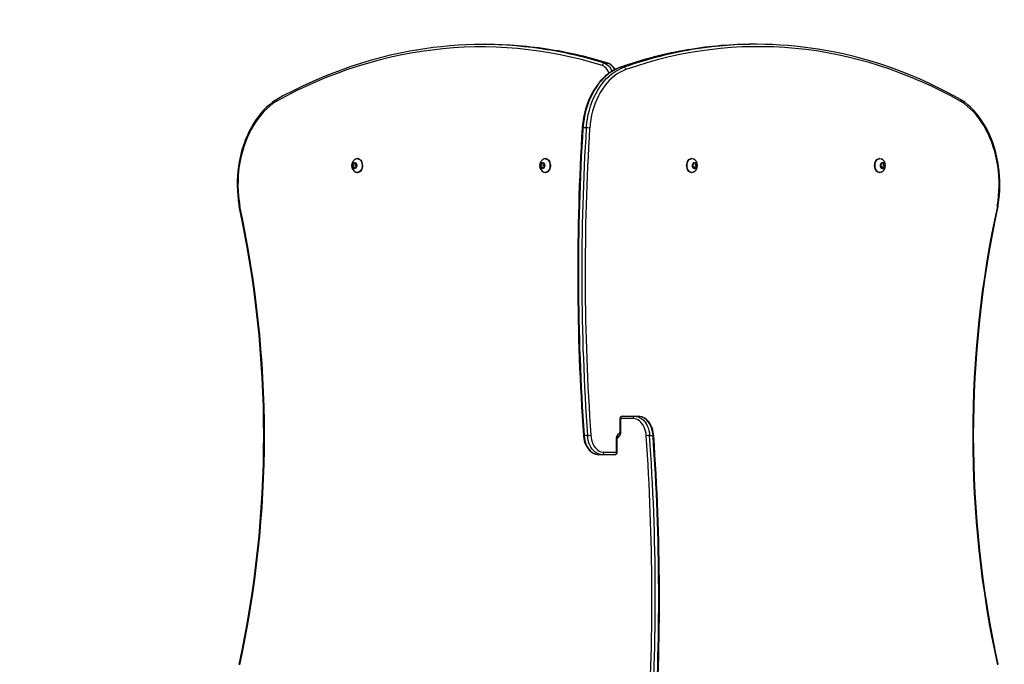
# Model space of a CAD drawing. Units: millimetres. Extents: x -4534 to 357710, y -3372 to 5366.
# Drawn here: x -1263 to -22, y 3060 to 3872 of the extents above; entities that cross this region are included whole.
import ezdxf

# ---------------------------------------------------------------- set-up
doc = ezdxf.new("R2010")
doc.units = ezdxf.units.MM
doc.layers.add('Opvangzone', color=7, linetype='Continuous', true_color=0x00a19a)
doc.layers.add('VP-EQ', color=7, linetype='Continuous', true_color=0x8a3492)
doc.layers.add('Toestel 2D', color=7, linetype='Continuous', lineweight=20)

# ---------------------------------------------------------------- blocks, each defined once
blk = doc.blocks.new('0103')
at = {"layer": 'VP-EQ', "color": 0, "linetype": 'Continuous', "lineweight": 25}
for p, q in [((1059.27, 269.23), (1058.85, 269.23)), ((1025.2, 269.19), (1024.77, 269.19)), ((1040.08, 266.84), (1040.51, 266.84)), ((1042.54, 266.33), (1042.12, 266.33)), ((1037.8, 258.71), (1037.38, 258.71)), ((1008.98, 254.82), (1008.95, 254.82)), ((1032.67, 254.82), (1032.63, 254.82)), ((1051.1, 254.82), (1051.07, 254.82)), ((1074.79, 254.82), (1074.75, 254.82)), ((1008.59, 254.29), (1008.38, 254.12)), ((1008.38, 254.12), (1008.38, 253.77)), ((1008.48, 254.12), (1008.38, 254.12)), ((1008.38, 253.77), (1008.59, 253.6)), ((1008.48, 253.77), (1008.38, 253.77)), ((1008.56, 254.18), (1008.48, 254.06)), ((1008.48, 253.9), (1008.52, 253.74)), ((1008.81, 254.12), (1008.59, 254.29)), ((1008.59, 253.6), (1008.81, 253.77)), ((1008.62, 253.66), (1008.66, 253.65)), ((1008.7, 254.06), (1008.7, 253.9)), ((1008.74, 253.74), (1008.75, 253.73)), ((1008.81, 253.77), (1008.81, 254.12)), ((1032.28, 254.29), (1032.07, 254.12)), ((1032.07, 254.12), (1032.07, 253.77)), ((1032.17, 254.12), (1032.07, 254.12)), ((1032.07, 253.77), (1032.28, 253.6)), ((1032.17, 253.77), (1032.07, 253.77)), ((1032.24, 254.18), (1032.17, 254.06)), ((1032.17, 253.9), (1032.2, 253.74)), ((1032.49, 254.12), (1032.28, 254.29)), ((1032.28, 253.6), (1032.49, 253.77)), ((1032.3, 253.66), (1032.34, 253.65)), ((1032.38, 254.06), (1032.38, 253.9)), ((1032.42, 253.74), (1032.44, 253.73)), ((1032.49, 253.77), (1032.49, 254.12)), ((1051.33, 254.24), (1051.21, 253.94)), ((1051.21, 253.94), (1051.33, 253.64)), ((1051.33, 254.07), (1051.3, 254.16)), ((1051.31, 253.77), (1051.37, 253.91)), ((1051.58, 254.24), (1051.33, 254.24)), ((1051.33, 253.64), (1051.33, 253.64)), ((1051.33, 253.64), (1051.58, 253.64)), ((1051.49, 254.21), (1051.38, 254.24)), ((1051.45, 253.64), (1051.53, 253.77)), ((1051.59, 253.91), (1051.55, 254.07)), ((1051.7, 253.94), (1051.58, 254.24)), ((1051.58, 253.64), (1051.7, 253.94)), ((1051.6, 253.94), (1051.7, 253.94)), ((1075.02, 254.24), (1074.9, 253.94)), ((1074.9, 253.94), (1075.02, 253.64)), ((1075.02, 254.07), (1074.98, 254.16)), ((1074.99, 253.77), (1075.05, 253.91)), ((1075.26, 254.24), (1075.02, 254.24)), ((1075.02, 253.64), (1075.02, 253.64)), ((1075.02, 253.64), (1075.26, 253.64)), ((1075.18, 254.21), (1075.06, 254.24)), ((1075.13, 253.64), (1075.21, 253.77)), ((1075.27, 253.91), (1075.24, 254.07)), ((1075.39, 253.94), (1075.26, 254.24)), ((1075.26, 253.64), (1075.39, 253.94)), ((1075.29, 253.94), (1075.39, 253.94)), ((1008.95, 253.07), (1008.98, 253.07)), ((1032.63, 253.07), (1032.67, 253.07)), ((1051.07, 253.07), (1051.1, 253.07)), ((1074.75, 253.07), (1074.79, 253.07)), ((1042.33, 222.36), (1043.91, 222.36)), ((1043.91, 222.36), (1044.34, 222.36)), ((1042.03, 222.06), (1042.03, 220.34)), ((1042.03, 222.06), (1042.12, 222.06)), ((1042.12, 222.06), (1042.12, 220.34)), ((1043.7, 222.06), (1042.12, 222.06)), ((1037.95, 219.94), (1037.53, 219.94)), ((1042.12, 220.34), (1042.03, 220.34)), ((1045.78, 219.94), (1046.21, 219.94)), ((1041.62, 217.82), (1041.62, 219.54)), ((1041.71, 219.54), (1041.62, 219.54)), ((1041.71, 217.82), (1041.71, 219.54)), ((1039.82, 217.52), (1039.4, 217.52)), ((1041.41, 217.52), (1039.82, 217.52)), ((1040.03, 217.82), (1041.62, 217.82)), ((1041.71, 217.82), (1041.62, 217.82))]:
    blk.add_line(p, q, dxfattribs=at)
at = {"layer": 'VP-EQ', "color": 0, "linetype": 'Continuous', "lineweight": 25, "flags": 128}
for points in [[(1039.83, 266.54), (1038.51, 266.93), (1037.18, 267.29), (1035.85, 267.61), (1034.52, 267.9), (1033.18, 268.14), (1031.84, 268.36), (1030.5, 268.53), (1029.15, 268.68), (1027.8, 268.78), (1026.46, 268.85), (1025.11, 268.88), (1023.76, 268.88), (1022.41, 268.84), (1021.06, 268.76), (1019.71, 268.65), (1018.37, 268.5), (1017.03, 268.32), (1015.69, 268.1), (1014.35, 267.84), (1013.02, 267.55), (1011.69, 267.22), (1010.36, 266.86), (1009.04, 266.46), (1007.73, 266.03), (1006.42, 265.56), (1005.12, 265.06), (1003.83, 264.52), (1002.54, 263.95), (1001.26, 263.34), (999.99, 262.7), (998.73, 262.02)], [(1016.42, 268.49), (1015.58, 268.35), (1014.33, 268.1), (1013.08, 267.83), (1011.83, 267.52), (1010.59, 267.18), (1009.35, 266.81), (1008.12, 266.41), (1006.9, 265.98), (1005.67, 265.52), (1004.46, 265.02), (1003.25, 264.5), (1002.05, 263.95), (1000.85, 263.36), (999.66, 262.75), (998.79, 262.28)], [(1085, 262.02), (1083.75, 262.71), (1082.49, 263.35), (1081.22, 263.97), (1079.94, 264.55), (1078.65, 265.09), (1077.36, 265.6), (1076.06, 266.08), (1074.75, 266.51), (1073.44, 266.91), (1072.12, 267.28), (1070.79, 267.61), (1069.47, 267.9), (1068.14, 268.16), (1066.8, 268.38), (1065.47, 268.56), (1064.13, 268.71), (1062.78, 268.81), (1061.44, 268.89), (1060.1, 268.92), (1058.76, 268.92), (1057.41, 268.88), (1056.07, 268.81), (1054.73, 268.69), (1053.39, 268.54), (1052.05, 268.36), (1050.72, 268.14), (1049.39, 267.88), (1048.06, 267.58), (1046.74, 267.25), (1045.42, 266.88), (1044.11, 266.48), (1042.8, 266.04)], [(1084.94, 262.28), (1084.57, 262.49), (1083.41, 263.11), (1082.23, 263.71), (1081.05, 264.28), (1079.87, 264.82), (1078.67, 265.32), (1077.47, 265.8), (1076.27, 266.24), (1075.06, 266.66), (1073.84, 267.04), (1072.62, 267.4), (1071.39, 267.72), (1070.16, 268.01), (1068.93, 268.27), (1067.69, 268.5), (1067.02, 268.61)], [(1040.08, 266.84), (1040.27, 266.76), (1040.44, 266.65), (1040.61, 266.51), (1040.75, 266.33), (1040.88, 266.14), (1040.99, 265.91), (1041.03, 265.82)], [(1040.55, 266.83), (1040.55, 266.83), (1040.51, 266.84)], [(1042.07, 266.32), (1041.91, 266.26), (1041.55, 266.11), (1041.19, 265.92), (1040.85, 265.7), (1040.51, 265.46), (1040.18, 265.19), (1039.87, 264.89), (1039.57, 264.56), (1039.28, 264.21), (1039.01, 263.84), (1038.75, 263.44), (1038.52, 263.03), (1038.3, 262.59), (1038.1, 262.14), (1037.92, 261.67), (1037.76, 261.19), (1037.62, 260.7), (1037.51, 260.19), (1037.41, 259.68), (1037.34, 259.16), (1037.29, 258.7)], [(1042.12, 266.33), (1041.73, 266.17), (1041.35, 265.98), (1040.98, 265.76), (1040.62, 265.51), (1040.27, 265.22), (1039.94, 264.9), (1039.62, 264.56), (1039.32, 264.18), (1039.04, 263.78), (1038.77, 263.35), (1038.53, 262.9), (1038.3, 262.43), (1038.1, 261.94), (1037.92, 261.43), (1037.76, 260.91), (1037.63, 260.37), (1037.52, 259.83), (1037.44, 259.27), (1037.38, 258.71)], [(1037.8, 258.71), (1037.86, 259.27), (1037.94, 259.83), (1038.05, 260.37), (1038.19, 260.91), (1038.34, 261.43), (1038.52, 261.94), (1038.73, 262.43), (1038.95, 262.9), (1039.2, 263.35), (1039.46, 263.78), (1039.75, 264.18), (1040.05, 264.56), (1040.37, 264.9), (1040.7, 265.22), (1041.04, 265.51), (1041.4, 265.76), (1041.77, 265.98), (1042.15, 266.17), (1042.54, 266.33)], [(1042.8, 266.04), (1042.43, 265.89), (1042.06, 265.71), (1041.71, 265.49), (1041.36, 265.24), (1041.02, 264.97), (1040.7, 264.66), (1040.4, 264.33), (1040.1, 263.96), (1039.83, 263.57), (1039.57, 263.16), (1039.34, 262.73), (1039.12, 262.27), (1038.92, 261.8), (1038.75, 261.31), (1038.6, 260.8), (1038.47, 260.29), (1038.36, 259.76), (1038.28, 259.22), (1038.23, 258.68)], [(1040.67, 265.57), (1040.65, 265.62), (1040.56, 265.84), (1040.45, 266.04), (1040.31, 266.22), (1040.16, 266.36), (1040, 266.47), (1039.83, 266.54)], [(1042.12, 266.33), (1042.07, 266.32), (1042.07, 266.32)], [(998.79, 262.28), (998.64, 262.18), (998.25, 261.91), (997.87, 261.61), (997.5, 261.28), (997.15, 260.92), (996.81, 260.54), (996.48, 260.14), (996.17, 259.71), (995.88, 259.26), (995.6, 258.78), (995.34, 258.29), (995.1, 257.79), (994.88, 257.26), (994.68, 256.72), (994.49, 256.16), (994.33, 255.6), (994.2, 255.02), (994.08, 254.43), (993.98, 253.84), (993.91, 253.24), (993.86, 252.63), (993.83, 252.02), (993.82, 251.41), (993.84, 250.8), (993.88, 250.19), (993.94, 249.59), (994.02, 248.99), (994.06, 248.78)], [(998.73, 262.02), (998.32, 261.75), (997.93, 261.44), (997.54, 261.1), (997.17, 260.74), (996.82, 260.34), (996.48, 259.92), (996.16, 259.47), (995.86, 259), (995.57, 258.5), (995.31, 257.98), (995.07, 257.45), (994.85, 256.89), (994.65, 256.32), (994.47, 255.73), (994.32, 255.13), (994.19, 254.52), (994.08, 253.9), (994, 253.27), (993.95, 252.64), (993.92, 252), (993.91, 251.36), (993.93, 250.73), (993.98, 250.09), (994.05, 249.46), (994.14, 248.84)], [(1089.68, 248.78), (1089.71, 249), (1089.8, 249.59), (1089.86, 250.2), (1089.9, 250.8), (1089.91, 251.41), (1089.91, 252.02), (1089.88, 252.63), (1089.83, 253.24), (1089.75, 253.84), (1089.66, 254.43), (1089.54, 255.02), (1089.4, 255.6), (1089.24, 256.17), (1089.06, 256.72), (1088.86, 257.26), (1088.63, 257.79), (1088.39, 258.3), (1088.13, 258.79), (1087.86, 259.26), (1087.56, 259.71), (1087.25, 260.14), (1086.92, 260.55), (1086.58, 260.93), (1086.23, 261.28), (1085.86, 261.61), (1085.48, 261.92), (1085.09, 262.19), (1084.95, 262.28)], [(1089.59, 248.84), (1089.69, 249.46), (1089.76, 250.09), (1089.8, 250.73), (1089.82, 251.36), (1089.82, 252), (1089.79, 252.64), (1089.73, 253.27), (1089.65, 253.9), (1089.55, 254.52), (1089.42, 255.13), (1089.27, 255.73), (1089.09, 256.32), (1088.89, 256.89), (1088.67, 257.45), (1088.43, 257.99), (1088.16, 258.5), (1087.88, 259), (1087.57, 259.47), (1087.25, 259.92), (1086.91, 260.34), (1086.56, 260.74), (1086.19, 261.1), (1085.81, 261.44), (1085.41, 261.75), (1085, 262.02)], [(1037.38, 258.71), (1037.32, 258.71), (1037.29, 258.7), (1037.29, 258.7)], [(1008.59, 253.54), (1008.51, 253.56), (1008.44, 253.61), (1008.37, 253.7), (1008.33, 253.8), (1008.31, 253.91), (1008.32, 254.03), (1008.35, 254.14), (1008.4, 254.24), (1008.47, 254.3), (1008.55, 254.34), (1008.64, 254.34), (1008.72, 254.3), (1008.79, 254.24), (1008.84, 254.14), (1008.87, 254.03), (1008.88, 253.91), (1008.86, 253.8), (1008.82, 253.7), (1008.75, 253.61), (1008.68, 253.56), (1008.59, 253.54)], [(1008.78, 254.79), (1008.89, 254.82), (1009.01, 254.82), (1009.13, 254.78), (1009.25, 254.71), (1009.35, 254.61), (1009.44, 254.48), (1009.5, 254.33), (1009.55, 254.16), (1009.57, 253.99), (1009.56, 253.81), (1009.53, 253.64), (1009.47, 253.48), (1009.4, 253.34), (1009.3, 253.23), (1009.19, 253.14), (1009.07, 253.09), (1008.95, 253.07), (1008.95, 253.07)], [(1008.98, 254.8), (1009.02, 254.8), (1009.14, 254.77), (1009.26, 254.71), (1009.36, 254.61), (1009.45, 254.49), (1009.52, 254.34), (1009.56, 254.18), (1009.58, 254.01), (1009.58, 253.84), (1009.55, 253.67), (1009.5, 253.51), (1009.43, 253.37), (1009.34, 253.25), (1009.23, 253.16), (1009.11, 253.11), (1008.99, 253.08), (1008.97, 253.08)], [(1008.98, 254.82), (1009.05, 254.82), (1009.17, 254.78), (1009.28, 254.71), (1009.39, 254.61), (1009.47, 254.48), (1009.54, 254.33), (1009.58, 254.16), (1009.6, 253.99), (1009.6, 253.81), (1009.56, 253.64), (1009.51, 253.48), (1009.43, 253.34), (1009.34, 253.23), (1009.23, 253.14), (1009.11, 253.09), (1008.98, 253.07)], [(1008.98, 253.08), (1009, 253.08), (1009.12, 253.11), (1009.24, 253.16), (1009.34, 253.25), (1009.43, 253.37), (1009.51, 253.51), (1009.56, 253.67), (1009.59, 253.84), (1009.59, 254.01), (1009.57, 254.18), (1009.52, 254.34), (1009.46, 254.49), (1009.37, 254.61), (1009.27, 254.71), (1009.15, 254.77), (1009.03, 254.8), (1008.98, 254.8)], [(1032.28, 253.54), (1032.2, 253.56), (1032.12, 253.61), (1032.06, 253.7), (1032.02, 253.8), (1032, 253.91), (1032, 254.03), (1032.03, 254.14), (1032.09, 254.24), (1032.16, 254.3), (1032.24, 254.34), (1032.32, 254.34), (1032.4, 254.3), (1032.47, 254.24), (1032.52, 254.14), (1032.55, 254.03), (1032.56, 253.91), (1032.54, 253.8), (1032.5, 253.7), (1032.44, 253.61), (1032.36, 253.56), (1032.28, 253.54)], [(1032.46, 254.79), (1032.57, 254.82), (1032.69, 254.82), (1032.82, 254.78), (1032.93, 254.71), (1033.04, 254.61), (1033.12, 254.48), (1033.19, 254.33), (1033.23, 254.16), (1033.25, 253.99), (1033.24, 253.81), (1033.21, 253.64), (1033.16, 253.48), (1033.08, 253.34), (1032.99, 253.23), (1032.88, 253.14), (1032.76, 253.09), (1032.63, 253.07), (1032.63, 253.07)], [(1032.66, 254.8), (1032.71, 254.8), (1032.83, 254.77), (1032.94, 254.71), (1033.04, 254.61), (1033.13, 254.49), (1033.2, 254.34), (1033.24, 254.18), (1033.27, 254.01), (1033.26, 253.84), (1033.24, 253.67), (1033.18, 253.51), (1033.11, 253.37), (1033.02, 253.25), (1032.91, 253.16), (1032.8, 253.11), (1032.68, 253.08), (1032.65, 253.08)], [(1032.67, 254.82), (1032.73, 254.82), (1032.85, 254.78), (1032.97, 254.71), (1033.07, 254.61), (1033.16, 254.48), (1033.22, 254.33), (1033.27, 254.16), (1033.29, 253.99), (1033.28, 253.81), (1033.25, 253.64), (1033.19, 253.48), (1033.12, 253.34), (1033.02, 253.23), (1032.91, 253.14), (1032.79, 253.09), (1032.67, 253.07)], [(1032.91, 253.16), (1032.92, 253.16), (1033.03, 253.25), (1033.12, 253.37), (1033.19, 253.51), (1033.24, 253.67), (1033.27, 253.84), (1033.27, 254.01), (1033.25, 254.18), (1033.21, 254.34), (1033.14, 254.49), (1033.05, 254.61), (1032.95, 254.71), (1032.85, 254.76)], [(1050.45, 253.94), (1050.46, 254.12), (1050.5, 254.29), (1050.56, 254.44), (1050.64, 254.58), (1050.74, 254.69), (1050.85, 254.77), (1050.97, 254.81), (1051.07, 254.82)], [(1051.07, 254.8), (1050.99, 254.8), (1050.87, 254.76), (1050.76, 254.69), (1050.66, 254.58), (1050.58, 254.45), (1050.52, 254.3), (1050.48, 254.14), (1050.46, 253.97), (1050.47, 253.79), (1050.5, 253.63), (1050.56, 253.47), (1050.64, 253.34)], [(1050.48, 253.94), (1050.5, 254.12), (1050.53, 254.29), (1050.6, 254.44), (1050.68, 254.58), (1050.78, 254.69), (1050.89, 254.77), (1051.01, 254.81), (1051.13, 254.82), (1051.26, 254.79), (1051.27, 254.79)], [(1051.17, 253.94), (1051.19, 254.06), (1051.22, 254.17), (1051.28, 254.26), (1051.35, 254.32), (1051.44, 254.34), (1051.52, 254.33), (1051.6, 254.29), (1051.66, 254.22), (1051.71, 254.12), (1051.74, 254), (1051.74, 253.89), (1051.71, 253.77), (1051.66, 253.67), (1051.6, 253.6), (1051.52, 253.55), (1051.44, 253.55), (1051.35, 253.57), (1051.28, 253.63), (1051.22, 253.72), (1051.19, 253.83), (1051.17, 253.94)], [(1074.13, 253.94), (1074.15, 254.12), (1074.18, 254.29), (1074.24, 254.44), (1074.33, 254.58), (1074.42, 254.69), (1074.54, 254.77), (1074.66, 254.81), (1074.75, 254.82)], [(1074.75, 254.8), (1074.67, 254.8), (1074.55, 254.76), (1074.44, 254.69), (1074.34, 254.58), (1074.26, 254.45), (1074.2, 254.3), (1074.16, 254.14), (1074.14, 253.97), (1074.15, 253.79), (1074.19, 253.63), (1074.24, 253.47), (1074.32, 253.34)], [(1074.17, 253.94), (1074.18, 254.12), (1074.22, 254.29), (1074.28, 254.44), (1074.36, 254.58), (1074.46, 254.69), (1074.57, 254.77), (1074.69, 254.81), (1074.82, 254.82), (1074.94, 254.79), (1074.96, 254.79)], [(1074.86, 253.94), (1074.87, 254.06), (1074.91, 254.17), (1074.96, 254.26), (1075.04, 254.32), (1075.12, 254.34), (1075.2, 254.33), (1075.28, 254.29), (1075.35, 254.22), (1075.4, 254.12), (1075.42, 254), (1075.42, 253.89), (1075.4, 253.77), (1075.35, 253.67), (1075.28, 253.6), (1075.2, 253.55), (1075.12, 253.55), (1075.04, 253.57), (1074.96, 253.63), (1074.91, 253.72), (1074.87, 253.83), (1074.86, 253.94)], [(1008.95, 253.07), (1008.82, 253.09), (1008.78, 253.1)], [(1032.63, 253.07), (1032.51, 253.09), (1032.46, 253.1)], [(1051.07, 253.07), (1050.97, 253.08), (1050.85, 253.12), (1050.74, 253.2), (1050.64, 253.31), (1050.56, 253.44), (1050.5, 253.6), (1050.46, 253.77), (1050.45, 253.94)], [(1051.27, 253.1), (1051.26, 253.1), (1051.13, 253.07), (1051.01, 253.08), (1050.89, 253.12), (1050.78, 253.2), (1050.68, 253.31), (1050.6, 253.44), (1050.53, 253.6), (1050.5, 253.77), (1050.48, 253.94)], [(1074.75, 253.07), (1074.66, 253.08), (1074.54, 253.12), (1074.42, 253.2), (1074.33, 253.31), (1074.24, 253.44), (1074.18, 253.6), (1074.15, 253.77), (1074.13, 253.94)], [(1074.95, 253.1), (1074.94, 253.1), (1074.82, 253.07), (1074.69, 253.08), (1074.57, 253.12), (1074.46, 253.2), (1074.36, 253.31), (1074.28, 253.44), (1074.22, 253.6), (1074.18, 253.77), (1074.17, 253.94)], [(994.14, 248.84), (994.14, 248.83), (994.1, 248.82), (994.06, 248.79), (994.06, 248.78)], [(1089.59, 248.84), (1089.6, 248.83), (1089.63, 248.82), (1089.67, 248.79), (1089.67, 248.78)], [(1043.91, 222.36), (1044.14, 222.34), (1044.37, 222.28), (1044.59, 222.18), (1044.8, 222.05), (1045, 221.87), (1045.18, 221.67), (1045.34, 221.43), (1045.48, 221.17), (1045.59, 220.89), (1045.68, 220.58), (1045.75, 220.27), (1045.78, 219.94)], [(1046.3, 219.91), (1046.28, 220.07), (1046.24, 220.35), (1046.18, 220.63), (1046.1, 220.9), (1045.99, 221.15), (1045.86, 221.39), (1045.71, 221.61), (1045.55, 221.8), (1045.37, 221.97), (1045.18, 222.11), (1044.97, 222.22), (1044.76, 222.3), (1044.55, 222.35), (1044.34, 222.36)], [(1046.21, 219.94), (1046.17, 220.27), (1046.11, 220.58), (1046.02, 220.89), (1045.9, 221.17), (1045.76, 221.43), (1045.6, 221.67), (1045.42, 221.87), (1045.23, 222.05), (1045.02, 222.18), (1044.8, 222.28), (1044.57, 222.34), (1044.34, 222.36)], [(1045.36, 219.92), (1045.33, 220.2), (1045.27, 220.48), (1045.19, 220.75), (1045.09, 221), (1044.97, 221.24), (1044.82, 221.45), (1044.66, 221.63), (1044.49, 221.78), (1044.3, 221.9), (1044.11, 221.99), (1043.91, 222.05), (1043.7, 222.06)], [(1037.44, 219.98), (1037.45, 219.82), (1037.49, 219.54), (1037.55, 219.26), (1037.64, 218.99), (1037.75, 218.74), (1037.87, 218.5), (1038.02, 218.28), (1038.18, 218.09), (1038.36, 217.92), (1038.56, 217.78), (1038.76, 217.67), (1038.97, 217.59), (1039.19, 217.54), (1039.4, 217.52)], [(1037.53, 219.94), (1037.47, 219.95), (1037.44, 219.95), (1037.45, 219.95)], [(1037.53, 219.94), (1037.56, 219.62), (1037.63, 219.31), (1037.72, 219), (1037.83, 218.72), (1037.97, 218.46), (1038.13, 218.22), (1038.31, 218.01), (1038.51, 217.84), (1038.72, 217.7), (1038.94, 217.61), (1039.17, 217.54), (1039.4, 217.52)], [(1039.82, 217.52), (1039.59, 217.54), (1039.36, 217.61), (1039.14, 217.7), (1038.93, 217.84), (1038.74, 218.01), (1038.56, 218.22), (1038.39, 218.46), (1038.26, 218.72), (1038.14, 219), (1038.05, 219.31), (1037.99, 219.62), (1037.95, 219.94)], [(1038.38, 219.97), (1038.41, 219.69), (1038.46, 219.41), (1038.54, 219.14), (1038.64, 218.88), (1038.77, 218.65), (1038.91, 218.44), (1039.07, 218.26), (1039.24, 218.11), (1039.43, 217.98), (1039.63, 217.9), (1039.83, 217.84), (1040.03, 217.82)], [(1041.62, 219.54), (1041.63, 219.68), (1041.66, 219.81), (1041.7, 219.93), (1041.77, 220.04), (1041.84, 220.13), (1041.93, 220.19), (1042.01, 220.23)], [(1042.12, 220.34), (1042.11, 220.21), (1042.08, 220.08), (1042.03, 219.96), (1041.97, 219.85), (1041.9, 219.76), (1041.81, 219.7), (1041.72, 219.66)], [(1046.21, 219.94), (1046.26, 219.94), (1046.29, 219.94), (1046.29, 219.94)]]:
    blk.add_lwpolyline(points, dxfattribs=at)
at = {"layer": 'VP-EQ', "color": 0, "linetype": 'Continuous', "lineweight": 25}
for centre, radius, start, end in [((1058.86, 219.85), 49.37, 90.0163, 99.5016), ((1059.27, 220), 49.22, 80.9743, 98.7993), ((1024.77, 218.51), 50.68, 80.5389, 99.4582), ((1025.19, 218.45), 50.74, 80.7721, 89.9906), ((1024.47, 216.67), 52.55, 72.7081, 80.5388), ((1024.9, 216.69), 52.52, 72.7072, 80.7649), ((1025.48, 218.93), 50.22, 72.5334, 80.9842), ((1059.04, 218.37), 50.86, 99.4465, 109.4917), ((1059.25, 217.73), 51.53, 99.5399, 109.4278), ((1059.62, 217.96), 51.29, 98.8278, 109.448), ((1040.14, 266.52), 0.317, 100.6287, 176.7229), ((1039.97, 265.41), 1.52, 23.4744, 69.3975), ((1040.06, 265.39), 1.52, 25.308, 70.8888), ((1042.48, 266.01), 0.323, 4.6231, 79.5199), ((998.94, 262.11), 0.226, 130.0821, 202.6549), ((1084.8, 262.11), 0.225, 337.1435, 49.7532), ((1328.91, 240.46), 292.19, 176.4215, 184.0253), ((1329.45, 240.46), 292.64, 176.4251, 184.0205), ((1329.87, 240.46), 292.64, 176.4251, 184.0205), ((1329.87, 240.46), 292.21, 176.4258, 184.0208), ((1037.78, 255.39), 3.31, 82.2441, 89.583), ((1009.14, 253.94), 0.912, 113.1869, 246.5207), ((1032.82, 253.94), 0.912, 113.1869, 246.5207), ((1050.91, 253.95), 0.912, 292.9835, 66.7395), ((1074.6, 253.95), 0.912, 292.9835, 66.7395), ((1051.09, 253.62), 0.537, 211.9816, 267.296), ((861.59, 219.94), 135.57, 347.7206, 12.2803), ((861.33, 219.94), 135.92, 347.7273, 12.2727), ((1222.41, 219.94), 135.92, 167.7273, 192.2727), ((1222.14, 219.95), 135.57, 167.7206, 192.2803), ((1042.33, 222.06), 0.3, 90, 180), ((1042.38, 222.1), 0.268, 101.4218, 188.0495), ((1043.97, 222.1), 0.268, 101.4218, 188.0495), ((1037.93, 223.55), 3.6, 270.4011, 277.151), ((1042.16, 219.59), 0.455, 133.3468, 185.6156), ((1041.47, 220.33), 0.554, 329.1244, 1.677), ((1045.81, 216.34), 3.6, 90.4011, 97.151), ((753.86, 199.43), 292.21, 356.4258, 4.0208), ((753.86, 199.43), 292.64, 356.4251, 4.0205), ((754.29, 199.43), 292.64, 356.4251, 4.0205), ((754.83, 199.43), 292.19, 356.4215, 4.0253), ((1039.77, 217.79), 0.268, 281.4218, 8.0495), ((1041.41, 217.82), 0.3, 270, 0), ((1041.35, 217.79), 0.268, 281.4218, 8.0495)]:
    blk.add_arc(centre, radius, start, end, dxfattribs=at)
at = {"layer": 'VP-EQ', "color": 0, "linetype": 'Continuous', "lineweight": 0}
blk.add_point((993.84, 251.59), dxfattribs=at)
blk = doc.blocks.new('0103 2d')
at = {"layer": 'VP-EQ', "color": 0}
blk.add_blockref('0103', (0, 0), dxfattribs=at)
blk = doc.blocks.new('VPL-01-0103-GM')
at = {"layer": 'Opvangzone'}
blk.add_lwpolyline([(3050.8, 1494.4), (3050.8, 2479.2, 0.225853), (2496.7, 3643.4, 0.167614), (1339.9, 4447.5, 0.301792), (-42.6, 5365.5), (-1003.2, 5365.5, 0.414214), (-2503.2, 3865.5), (-2503.2, 2855.3, 0.214797), (-1997.4, 1732, 0.173479), (-811.4, 886.8, 0.301782), (570.6, -30.6), (1550.8, -30.6, 0.414214), (3050.8, 1469.4)], format="xyb", dxfattribs=at)
at = {"layer": 'Toestel 2D', "color": 0, "xscale": 10, "yscale": 10, "zscale": 10}
blk.add_blockref('0103 2d', (-10926.7, 1148.6), dxfattribs=at)

msp = doc.modelspace()

# ---------------------------------------------------------------- block references
msp.add_blockref('VPL-01-0103-GM', (0, 0))

doc.saveas('drawing.dxf')
